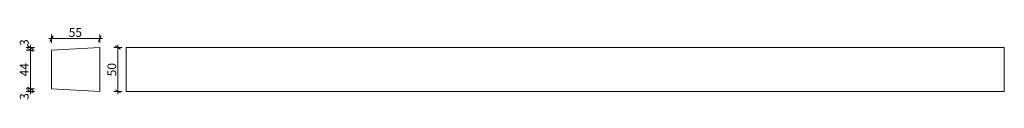
# Model space of a CAD drawing. Extents: x 3981 to 5102, y 8035 to 8117.
import ezdxf

# ---------------------------------------------------------------- set-up
doc = ezdxf.new("R2010")
doc.units = 0
doc.header["$MEASUREMENT"] = 0
doc.layers.add('2D Drafting - General_Pen_No__1', color=7, linetype='Continuous', lineweight=5)
doc.layers.add('Dimensioning - General', color=7, linetype='Continuous')
doc.layers.add('Dimensioning - General_Pen_No__81', color=7, linetype='Continuous', lineweight=5, true_color=0x6a6a6a)
doc.styles.add('GENERATED_STYLE_1', font='GOTHIC.TTF')
doc.styles.add('GENERATED_STYLE_2', font='txt')
doc.dimstyles.new('GENERATED_STYLE__1', dxfattribs={"dimtxt": 10, "dimasz": 4.75, "dimexe": 0.18, "dimexo": 300, "dimgap": 0.09, "dimtad": 1, "dimdec": 0, "dimzin": 0, "dimdsep": 46, "dimtxsty": 'GENERATED_STYLE_2', "dimblk": 'ARROWHEAD_2', "dimblk1": 'ARROWHEAD_2', "dimblk2": 'ARROWHEAD_2', "dimcen": 0.09, "dimclrd": 256, "dimclre": 256, "dimclrt": 256, "dimadec": 0, "dimazin": 0, "dimtfac": 1, "dimtdec": 4, "dimtmove": 0, "dimatfit": 3, "dimfxl": 0, "dimtolj": 1, "dimtzin": 0, "dimarcsym": 0})
doc.dimstyles.new('GENERATED_STYLE__2', dxfattribs={"dimtxt": 10, "dimasz": 4.75, "dimexe": 0.18, "dimexo": 300, "dimgap": 0.09, "dimtad": 1, "dimtih": 1, "dimtoh": 1, "dimdec": 0, "dimzin": 0, "dimdsep": 46, "dimtxsty": 'GENERATED_STYLE_2', "dimblk": 'ARROWHEAD_2', "dimblk1": 'ARROWHEAD_2', "dimblk2": 'ARROWHEAD_2', "dimcen": 0.09, "dimclrd": 256, "dimclre": 256, "dimclrt": 256, "dimadec": 0, "dimazin": 0, "dimtfac": 1, "dimtdec": 4, "dimtmove": 0, "dimatfit": 3, "dimfxl": 0, "dimtolj": 1, "dimtzin": 0, "dimarcsym": 0})

# ---------------------------------------------------------------- blocks, each defined once
blk = doc.blocks.new('*D1')
at = {"layer": 'Dimensioning - General_Pen_No__81', "linetype": 'Continuous'}
for p, q in [((3997.7, 8047.9), (3988.3, 8047.9)), ((3997.7, 8045), (3988.3, 8045)), ((3989.9, 8049.7), (3996.2, 8046.1)), ((3989.9, 8046.8), (3996.2, 8043.2)), ((3993, 8045), (3993, 8047.9)), ((3993, 8041.9), (3993, 8045))]:
    blk.add_line(p, q, dxfattribs=at)
at = {"layer": 'Dimensioning - General_Pen_No__81', "insert": (3981, 8035.4), "char_height": 10, "attachment_point": 1, "rotation": 90, "style": 'GENERATED_STYLE_1'}
blk.add_mtext('{3}', dxfattribs=at)
blk = doc.blocks.new('ARROWHEAD_2')
at = {"linetype": 'Continuous'}
for p, q in [((0, 0), (-1, 0)), ((-0.38, -0.66), (0.38, 0.66))]:
    blk.add_line(p, q, dxfattribs=at)
blk = doc.blocks.new('*D3')
at = {"layer": 'Dimensioning - General_Pen_No__81', "linetype": 'Continuous'}
for p, q in [((3997.7, 8092.1), (3988.3, 8092.1)), ((3996.2, 8090.3), (3989.9, 8093.9)), ((3993, 8047.9), (3993, 8092.1)), ((3997.7, 8047.9), (3988.3, 8047.9)), ((3989.9, 8049.7), (3996.2, 8046.1))]:
    blk.add_line(p, q, dxfattribs=at)
at = {"layer": 'Dimensioning - General_Pen_No__81', "insert": (3981, 8062.2), "char_height": 10, "attachment_point": 1, "rotation": 90, "style": 'GENERATED_STYLE_1'}
blk.add_mtext('{44}', dxfattribs=at)
blk = doc.blocks.new('*D4')
at = {"layer": 'Dimensioning - General_Pen_No__81', "linetype": 'Continuous'}
for p, q in [((3997.7, 8095), (3988.3, 8095)), ((3989.9, 8096.8), (3996.2, 8093.2)), ((3993, 8095), (3993, 8098)), ((3993, 8092.1), (3993, 8095)), ((3997.7, 8092.1), (3988.3, 8092.1)), ((3996.2, 8090.3), (3989.9, 8093.9))]:
    blk.add_line(p, q, dxfattribs=at)
at = {"layer": 'Dimensioning - General_Pen_No__81', "insert": (3981, 8096.8), "char_height": 10, "attachment_point": 1, "rotation": 90, "style": 'GENERATED_STYLE_1'}
blk.add_mtext('{3}', dxfattribs=at)
blk = doc.blocks.new('*D5')
at = {"layer": 'Dimensioning - General_Pen_No__81', "linetype": 'Continuous'}
for p, q in [((4097.4, 8095), (4088, 8095)), ((4095.8, 8093.2), (4089.6, 8096.8)), ((4092.7, 8095), (4092.7, 8098)), ((4092.7, 8045), (4092.7, 8095)), ((4097.4, 8045), (4088, 8045)), ((4089.6, 8046.8), (4095.8, 8043.2)), ((4092.7, 8041.9), (4092.7, 8045))]:
    blk.add_line(p, q, dxfattribs=at)
at = {"layer": 'Dimensioning - General_Pen_No__81', "insert": (4080.7, 8062.2), "char_height": 10, "attachment_point": 1, "rotation": 90, "style": 'GENERATED_STYLE_1'}
blk.add_mtext('{50}', dxfattribs=at)
blk = doc.blocks.new('*D6')
at = {"layer": 'Dimensioning - General_Pen_No__81', "linetype": 'Continuous'}
for p, q in [((4018.8, 8108.2), (4015.2, 8101.9)), ((4017, 8100.4), (4017, 8109.8)), ((4070.2, 8101.9), (4073.8, 8108.2)), ((4072, 8100.4), (4072, 8109.8)), ((4013.9, 8105.1), (4017, 8105.1)), ((4017, 8105.1), (4072, 8105.1)), ((4072, 8105.1), (4075.1, 8105.1))]:
    blk.add_line(p, q, dxfattribs=at)
at = {"layer": 'Dimensioning - General_Pen_No__81', "insert": (4036.7, 8117.1), "char_height": 10, "attachment_point": 1, "style": 'GENERATED_STYLE_1'}
blk.add_mtext('{55}', dxfattribs=at)

msp = doc.modelspace()

# ---------------------------------------------------------------- linework, layer by layer
at = {"layer": '2D Drafting - General_Pen_No__1', "linetype": 'Continuous'}
for p, q in [((4072, 8095), (4017.1, 8092.1)), ((4072, 8095), (4072, 8045)), ((4102, 8095), (4102, 8045)), ((4102, 8095), (5102, 8095)), ((5102, 8095), (5102, 8045)), ((4017, 8092.1), (4017, 8047.9)), ((4072, 8045), (4017.1, 8047.9)), ((4102, 8045), (5102, 8045))]:
    msp.add_line(p, q, dxfattribs=at)

# ---------------------------------------------------------------- dimensions: what is measured, and where the dimension line sits
at = {"layer": 'Dimensioning - General', "linetype": 'Continuous'}
dim = msp.add_linear_dim(base=(4072, 8105.1), p1=(4017, 8092.1), p2=(4072, 8095), dimstyle='GENERATED_STYLE__2', dxfattribs=at)
dim.commit()
dim.dimension.update_dxf_attribs({"geometry": '*D6', "text_midpoint": (4044.2, 8112.1)})
for base, p1, p2, picture, middle in [((3993, 8047.9), (4017, 8092.1), (4072, 8095), '*D4', (3986, 8100.5)), ((4092.7, 8095), (4102, 8045), (4102, 8095), '*D5', (4085.7, 8069.7)), ((3993, 8047.9), (4017, 8047.9), (4017, 8092.1), '*D3', (3986, 8069.7)), ((3993, 8047.9), (4072, 8045), (4017, 8047.9), '*D1', (3986, 8039.1))]:
    dim = msp.add_linear_dim(base=base, p1=p1, p2=p2, angle=90, dimstyle='GENERATED_STYLE__1', dxfattribs=at)
    dim.commit()
    dim.dimension.update_dxf_attribs({"geometry": picture, "text_midpoint": middle})

doc.saveas('drawing.dxf')
